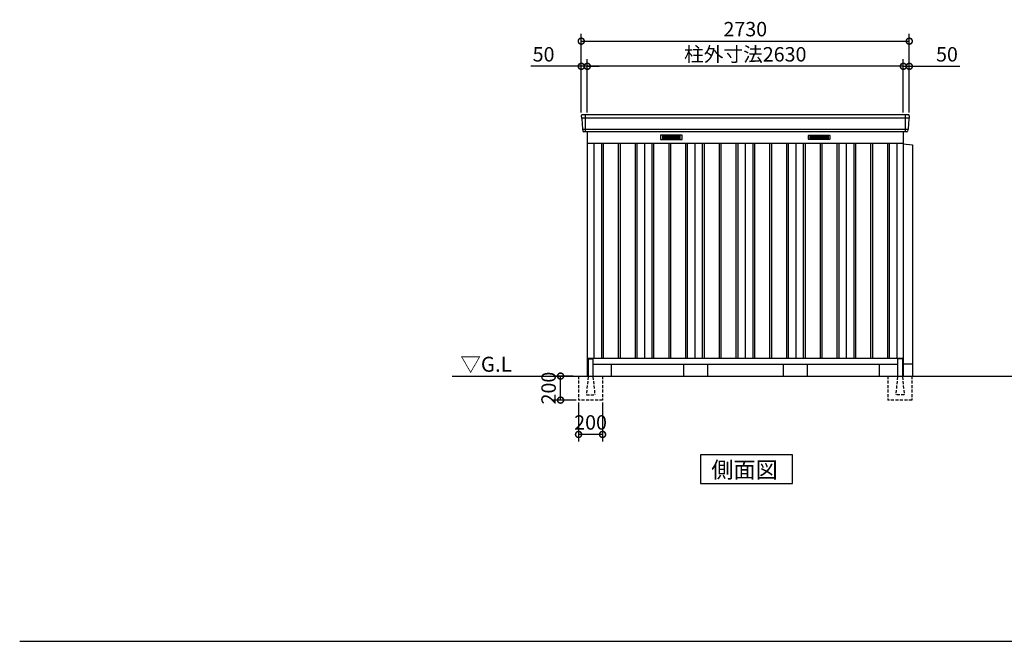
# Model space of a CAD drawing. Extents: x 140 to 16534, y 0 to 11410.
# Drawn here: x 140 to 8334, y 0 to 5177 of the extents above; entities that cross this region are included whole.
import ezdxf

# ---------------------------------------------------------------- set-up
doc = ezdxf.new("R2010")
doc.units = 0
doc.header["$LTSCALE"] = 20
doc.header["$PDMODE"] = 3
doc.header["$PDSIZE"] = 2
doc.linetypes.add('HIDDEN', pattern=[0.375, 0.25, -0.125])
doc.layers.get('0').update_dxf_attribs({"linetype": 'CONTINUOUS'})
doc.layers.get('DEFPOINTS').update_dxf_attribs({"linetype": 'CONTINUOUS'})
for name, color, linetype in [('仕様書枠', 230, 'CONTINUOUS'), ('寸法', 4, 'CONTINUOUS'), ('破線', 2, 'HIDDEN'), ('細線', 5, 'CONTINUOUS'), ('部品1', 7, 'CONTINUOUS'), ('Ｇ．Ｌ', 30, 'CONTINUOUS')]:
    doc.layers.add(name, color=color, linetype=linetype)
doc.styles.add('STYLE1', font='isocp.shx', dxfattribs={"bigfont": 'bigfont.shx'})
doc.styles.add('STYLE2', font='MS PGothic.ttf')
doc.dimstyles.new('INABA_S40G', dxfattribs={"dimscale": 40, "dimtxt": 3, "dimasz": 2.5, "dimexe": 1.5, "dimexo": 0.5, "dimgap": 1, "dimtad": 3, "dimdec": 1, "dimdsep": 46, "dimtxsty": 'STYLE1', "dimblk1": 'DOTSMALL', "dimblk2": 'DOTSMALL', "dimsah": 1, "dimcen": 0, "dimclrt": 7, "dimadec": 0, "dimazin": 0, "dimtfac": 1, "dimtdec": 4, "dimtix": 1, "dimtmove": 0, "dimatfit": 3, "dimldrblk": 'DOTSMALL', "dimfxl": 1, "dimtolj": 1, "dimtzin": 0, "dimarcsym": 0})

# ---------------------------------------------------------------- blocks, each defined once
blk = doc.blocks.new('_DOTSMALL')
at = {"color": 0, "linetype": 'ByBlock', "ltscale": 50, "const_width": 0.5}
blk.add_lwpolyline([(-0.0625, 0, 1), (0.0625, 0, 1)], format="xyb", close=True, dxfattribs=at)
blk = doc.blocks.new('*D8')
at = {"layer": 'DEFPOINTS', "color": 0, "ltscale": 50}
for p in [(7493.5, 4788.3), (7493.5, 4383.7), (7543.5, 4383.7)]:
    blk.add_point(p, dxfattribs=at)
at = {"layer": '寸法', "color": 0, "lineweight": -2, "ltscale": 50}
for p, q in [((7493.5, 4403.7), (7493.5, 4848.3)), ((7543.5, 4403.7), (7543.5, 4848.3)), ((7493.5, 4788.3), (7393.5, 4788.3)), ((7493.5, 4788.3), (7543.5, 4788.3)), ((7543.5, 4788.3), (7963, 4788.3))]:
    blk.add_line(p, q, dxfattribs=at)
at = {"layer": '寸法', "color": 0, "lineweight": -2, "ltscale": 50, "xscale": 100, "yscale": 100, "zscale": 100}
blk.add_blockref('_DOTSMALL', (7493.5, 4788.3), dxfattribs=at)
at = {"layer": '寸法', "color": 0, "lineweight": -2, "ltscale": 50, "xscale": 100, "yscale": 100, "zscale": 100, "rotation": 180}
blk.add_blockref('_DOTSMALL', (7543.5, 4788.3), dxfattribs=at)
at = {"layer": '寸法', "color": 7, "ltscale": 50, "insert": (7857, 4888.3), "char_height": 120, "attachment_point": 5, "style": 'STYLE1'}
blk.add_mtext('\\A1;50', dxfattribs=at)
blk = doc.blocks.new('*D9')
at = {"layer": 'DEFPOINTS', "color": 0, "ltscale": 50}
for p in [(4863.5, 4788.3), (4863.5, 4383.7), (7493.5, 4383.7)]:
    blk.add_point(p, dxfattribs=at)
at = {"layer": '寸法', "color": 0, "lineweight": -2, "ltscale": 50}
for p, q in [((4863.5, 4403.7), (4863.5, 4848.3)), ((7493.5, 4403.7), (7493.5, 4848.3)), ((7493.5, 4788.3), (4863.5, 4788.3))]:
    blk.add_line(p, q, dxfattribs=at)
at = {"layer": '寸法', "color": 0, "lineweight": -2, "ltscale": 50, "xscale": 100, "yscale": 100, "zscale": 100, "rotation": 180}
blk.add_blockref('_DOTSMALL', (4863.5, 4788.3), dxfattribs=at)
at = {"layer": '寸法', "color": 0, "lineweight": -2, "ltscale": 50, "xscale": 100, "yscale": 100, "zscale": 100}
blk.add_blockref('_DOTSMALL', (7493.5, 4788.3), dxfattribs=at)
at = {"layer": '寸法', "color": 7, "ltscale": 50, "insert": (6178.5, 4888.3), "char_height": 120, "attachment_point": 5, "style": 'STYLE1'}
blk.add_mtext('\\A1;柱外寸法2630', dxfattribs=at)
blk = doc.blocks.new('*D10')
at = {"layer": 'DEFPOINTS', "color": 0, "ltscale": 50}
for p in [(4813.5, 4788.3), (4813.5, 4383.7), (4863.5, 4383.7)]:
    blk.add_point(p, dxfattribs=at)
at = {"layer": '寸法', "color": 0, "lineweight": -2, "ltscale": 50}
for p, q in [((4813.5, 4403.7), (4813.5, 4848.3)), ((4863.5, 4403.7), (4863.5, 4848.3)), ((4813.5, 4788.3), (4394, 4788.3)), ((4863.5, 4788.3), (4813.5, 4788.3)), ((4863.5, 4788.3), (4963.5, 4788.3))]:
    blk.add_line(p, q, dxfattribs=at)
at = {"layer": '寸法', "color": 0, "lineweight": -2, "ltscale": 50, "xscale": 100, "yscale": 100, "zscale": 100}
blk.add_blockref('_DOTSMALL', (4813.5, 4788.3), dxfattribs=at)
at = {"layer": '寸法', "color": 0, "lineweight": -2, "ltscale": 50, "xscale": 100, "yscale": 100, "zscale": 100, "rotation": 180}
blk.add_blockref('_DOTSMALL', (4863.5, 4788.3), dxfattribs=at)
at = {"layer": '寸法', "color": 7, "ltscale": 50, "insert": (4500, 4888.3), "char_height": 120, "attachment_point": 5, "style": 'STYLE1'}
blk.add_mtext('\\A1;50', dxfattribs=at)
blk = doc.blocks.new('*D11')
at = {"layer": 'DEFPOINTS', "color": 0, "ltscale": 50}
for p in [(7543.5, 4997.9), (4813.5, 4383.7), (7543.5, 4383.7)]:
    blk.add_point(p, dxfattribs=at)
at = {"layer": '寸法', "color": 0, "lineweight": -2, "ltscale": 50}
for p, q in [((4813.5, 4403.7), (4813.5, 5057.9)), ((7543.5, 4403.7), (7543.5, 5057.9)), ((4813.5, 4997.9), (7543.5, 4997.9))]:
    blk.add_line(p, q, dxfattribs=at)
at = {"layer": '寸法', "color": 0, "lineweight": -2, "ltscale": 50, "xscale": 100, "yscale": 100, "zscale": 100, "rotation": 180}
blk.add_blockref('_DOTSMALL', (4813.5, 4997.9), dxfattribs=at)
at = {"layer": '寸法', "color": 0, "lineweight": -2, "ltscale": 50, "xscale": 100, "yscale": 100, "zscale": 100}
blk.add_blockref('_DOTSMALL', (7543.5, 4997.9), dxfattribs=at)
at = {"layer": '寸法', "color": 7, "ltscale": 50, "insert": (6178.5, 5097.9), "char_height": 120, "attachment_point": 5, "style": 'STYLE1'}
blk.add_mtext('\\A1;2730', dxfattribs=at)
blk = doc.blocks.new('*D17')
at = {"layer": 'DEFPOINTS', "color": 0, "ltscale": 50}
for p in [(4791, 2008.7), (4991, 2008.7), (4791, 1722.6)]:
    blk.add_point(p, dxfattribs=at)
at = {"layer": '寸法', "color": 0, "lineweight": -2, "ltscale": 50}
for p, q in [((4791, 1988.7), (4791, 1662.6)), ((4991, 1988.7), (4991, 1662.6)), ((4991, 1722.6), (4791, 1722.6))]:
    blk.add_line(p, q, dxfattribs=at)
at = {"layer": '寸法', "color": 0, "lineweight": -2, "ltscale": 50, "xscale": 100, "yscale": 100, "zscale": 100, "rotation": 180}
blk.add_blockref('_DOTSMALL', (4791, 1722.6), dxfattribs=at)
at = {"layer": '寸法', "color": 0, "lineweight": -2, "ltscale": 50, "xscale": 100, "yscale": 100, "zscale": 100}
blk.add_blockref('_DOTSMALL', (4991, 1722.6), dxfattribs=at)
at = {"layer": '寸法', "color": 7, "ltscale": 50, "insert": (4891, 1822.7), "char_height": 120, "attachment_point": 5, "style": 'STYLE1'}
blk.add_mtext('\\A1;200', dxfattribs=at)
blk = doc.blocks.new('*D18')
at = {"layer": 'DEFPOINTS', "color": 0, "ltscale": 50}
for p in [(4641.5, 2208.7), (4766, 2208.7), (4791, 2008.7)]:
    blk.add_point(p, dxfattribs=at)
at = {"layer": '寸法', "color": 0, "lineweight": -2, "ltscale": 50}
for p, q in [((4746, 2208.7), (4581.5, 2208.7)), ((4641.5, 2008.7), (4641.5, 2208.7)), ((4771, 2008.7), (4581.5, 2008.7))]:
    blk.add_line(p, q, dxfattribs=at)
at = {"layer": '寸法', "color": 0, "lineweight": -2, "ltscale": 50, "xscale": 100, "yscale": 100, "zscale": 100}
for p, rotation in [((4641.5, 2208.7), 90), ((4641.5, 2008.7), 270)]:
    blk.add_blockref('_DOTSMALL', p, dxfattribs=dict(at, rotation=rotation))
at = {"layer": '寸法', "color": 7, "ltscale": 50, "insert": (4541.5, 2108.7), "char_height": 120, "attachment_point": 5, "rotation": 90, "style": 'STYLE1'}
blk.add_mtext('\\A1;200', dxfattribs=at)

msp = doc.modelspace()

# ---------------------------------------------------------------- linework, layer by layer
at = {"layer": '仕様書枠', "ltscale": 50}
msp.add_line((140, 0), (16307.2, 0), dxfattribs=at)
at = {"layer": '破線', "ltscale": 5}
for p, q in [((4791.009, 2208.694), (4791.009, 2008.694)), ((4991.009, 2208.694), (4991.009, 2008.694)), ((7366.009, 2208.694), (7366.009, 2008.694)), ((7566.009, 2208.694), (7566.009, 2008.694)), ((4991.009, 2008.694), (4791.009, 2008.694)), ((7566.009, 2008.694), (7366.009, 2008.694))]:
    msp.add_line(p, q, dxfattribs=at)
at = {"layer": '破線', "linetype": 'HIDDEN', "ltscale": 5}
for p, q in [((4871.009, 2203.694), (4856.009, 2055.994)), ((4871.009, 2208.694), (4871.009, 2203.694)), ((4911.009, 2208.694), (4911.009, 2203.694)), ((4911.009, 2203.694), (4926.009, 2055.994)), ((7446.009, 2203.694), (7431.009, 2055.994)), ((7446.009, 2208.694), (7446.009, 2203.694)), ((7486.009, 2208.694), (7486.009, 2203.694)), ((7486.009, 2203.694), (7501.009, 2055.994)), ((4856.009, 2055.994), (4856.009, 2053.694)), ((4856.009, 2053.694), (4926.009, 2053.694)), ((4926.009, 2055.994), (4926.009, 2053.694)), ((7431.009, 2055.994), (7431.009, 2053.694)), ((7501.009, 2053.694), (7431.009, 2053.694)), ((7501.009, 2055.994), (7501.009, 2053.694))]:
    msp.add_line(p, q, dxfattribs=at)
at = {"layer": '細線', "ltscale": 50}
for p, q in [((7541.469, 4355.694), (4815.548, 4355.694)), ((4846.509, 4383.694), (4846.509, 4242.694)), ((7510.509, 4383.694), (7510.509, 4242.694)), ((7533.233, 4263.494), (4823.784, 4263.494)), ((4981.009, 4148.694), (4981.009, 2358.694)), ((4996.009, 4148.694), (4996.009, 2358.694)), ((5121.009, 4148.694), (5121.009, 2358.694)), ((5136.009, 4148.694), (5136.009, 2358.694)), ((5261.009, 4148.694), (5261.009, 2358.694)), ((5276.009, 4148.694), (5276.009, 2358.694)), ((5401.009, 4148.694), (5401.009, 2358.694)), ((5416.009, 4148.694), (5416.009, 2358.694)), ((5541.009, 4148.694), (5541.009, 2358.694)), ((5556.009, 4148.694), (5556.009, 2358.694)), ((5681.009, 4148.694), (5681.009, 2358.694)), ((5696.009, 4148.694), (5696.009, 2358.694)), ((5821.009, 4148.694), (5821.009, 2358.694)), ((5836.009, 4148.694), (5836.009, 2358.694)), ((5961.009, 4148.694), (5961.009, 2358.694)), ((5976.009, 4148.694), (5976.009, 2358.694)), ((6101.009, 4148.694), (6101.009, 2358.694)), ((6116.009, 4148.694), (6116.009, 2358.694)), ((6241.009, 4148.694), (6241.009, 2358.694)), ((6256.009, 4148.694), (6256.009, 2358.694)), ((6381.009, 4148.694), (6381.009, 2358.694)), ((6396.009, 4148.694), (6396.009, 2358.694)), ((6521.009, 4148.694), (6521.009, 2358.694)), ((6536.009, 4148.694), (6536.009, 2358.694)), ((6661.009, 4148.694), (6661.009, 2358.694)), ((6676.009, 4148.694), (6676.009, 2358.694)), ((6801.009, 4148.694), (6801.009, 2358.694)), ((6816.009, 4148.694), (6816.009, 2358.694)), ((6941.009, 4148.694), (6941.009, 2358.694)), ((6956.009, 4148.694), (6956.009, 2358.694)), ((7081.009, 4148.694), (7081.009, 2358.694)), ((7096.009, 4148.694), (7096.009, 2358.694)), ((7221.009, 4148.694), (7221.009, 2358.694)), ((7236.009, 4148.694), (7236.009, 2358.694)), ((7361.009, 4148.694), (7361.009, 2358.694)), ((7376.009, 4148.694), (7376.009, 2358.694))]:
    msp.add_line(p, q, dxfattribs=at)
at = {"layer": '細線'}
for p, q in [((5563.509, 4208.194), (5489.509, 4208.194)), ((5489.509, 4208.194), (5489.509, 4185.194)), ((5489.509, 4202.194), (5563.509, 4202.194)), ((5489.509, 4202.194), (5558.509, 4202.194)), ((5489.509, 4196.194), (5563.509, 4196.194)), ((5489.509, 4190.194), (5563.509, 4190.194)), ((5489.509, 4185.194), (5563.509, 4185.194)), ((5637.509, 4208.194), (5563.509, 4208.194)), ((5563.509, 4208.194), (5563.509, 4185.194)), ((5637.509, 4202.194), (5563.509, 4202.194)), ((5637.509, 4196.194), (5563.509, 4196.194)), ((5637.509, 4190.194), (5563.509, 4190.194)), ((5563.509, 4185.194), (5637.509, 4185.194)), ((5637.509, 4185.194), (5637.509, 4208.194)), ((6719.509, 4185.194), (6719.509, 4208.194)), ((6719.509, 4208.194), (6793.509, 4208.194)), ((6719.509, 4202.194), (6793.509, 4202.194)), ((6719.509, 4196.194), (6793.509, 4196.194)), ((6719.509, 4190.194), (6793.509, 4190.194)), ((6793.509, 4185.194), (6719.509, 4185.194)), ((6793.509, 4208.194), (6793.509, 4185.194)), ((6793.509, 4208.194), (6867.509, 4208.194)), ((6867.509, 4202.194), (6793.509, 4202.194)), ((6867.509, 4196.194), (6793.509, 4196.194)), ((6867.509, 4190.194), (6793.509, 4190.194)), ((6867.509, 4185.194), (6793.509, 4185.194)), ((6867.509, 4202.194), (6798.509, 4202.194)), ((6867.509, 4208.194), (6867.509, 4185.194))]:
    msp.add_line(p, q, dxfattribs=at)
at = {"layer": '部品1'}
for p, q in [((4813.928, 4376.298), (4815.062, 4356.322)), ((4818.263, 4352.864), (4823.298, 4264.122)), ((7538.755, 4352.864), (7533.72, 4264.122)), ((7543.089, 4376.298), (7541.956, 4356.322)), ((4826.499, 4260.664), (4827.144, 4249.298)), ((4863.509, 4242.694), (4863.509, 2208.694)), ((7493.509, 4242.694), (7493.509, 2208.694)), ((7530.519, 4260.664), (7529.874, 4249.298)), ((4863.509, 4148.694), (7493.509, 4148.694)), ((4918.509, 4148.694), (4918.509, 2358.694)), ((5338.509, 4148.694), (5338.509, 2358.694)), ((5758.509, 4148.694), (5758.509, 2358.694)), ((6178.509, 4148.694), (6178.509, 2358.694)), ((6598.509, 4148.694), (6598.509, 2358.694)), ((7018.509, 4148.694), (7018.509, 2358.694)), ((7438.509, 4148.694), (7438.509, 2358.694)), ((4863.509, 2358.694), (7493.509, 2358.694)), ((4863.509, 2308.694), (4871.009, 2308.694)), ((4863.509, 2308.694), (4871.009, 2308.694)), ((4863.509, 2308.694), (4871.009, 2308.694)), ((4876.009, 2353.694), (4906.009, 2353.694)), ((4911.009, 2308.694), (7446.009, 2308.694)), ((5063.509, 2308.694), (5063.509, 2208.694)), ((7293.509, 2308.694), (7293.509, 2208.694)), ((7481.009, 2353.694), (7451.009, 2353.694)), ((7486.009, 2308.694), (7493.509, 2308.694)), ((7486.009, 2308.694), (7493.509, 2308.694)), ((7486.009, 2308.694), (7493.509, 2308.694)), ((6570.244, 1553.868), (5806.773, 1553.868)), ((5806.773, 1553.868), (5806.773, 1313.975)), ((6570.244, 1313.975), (6570.244, 1553.868)), ((5806.773, 1313.975), (6570.244, 1313.975))]:
    msp.add_line(p, q, dxfattribs=at)
at = {"layer": '部品1', "ltscale": 50}
for p, q in [((7536.1, 4383.694), (4820.917, 4383.694)), ((7522.885, 4242.694), (4834.132, 4242.694)), ((7493.509, 4143.694), (7570.509, 4133.694)), ((7570.509, 4133.694), (7570.509, 2208.694)), ((4871.009, 2348.694), (4871.009, 2208.694)), ((4911.009, 2348.694), (4911.009, 2208.694)), ((5663.509, 2308.694), (5663.509, 2208.694)), ((5863.509, 2308.694), (5863.509, 2208.694)), ((6493.509, 2308.694), (6493.509, 2208.694)), ((6693.509, 2308.694), (6693.509, 2208.694)), ((7446.009, 2348.694), (7446.009, 2208.694)), ((7486.009, 2348.694), (7486.009, 2208.694)), ((7570.509, 2308.694), (7486.009, 2308.694))]:
    msp.add_line(p, q, dxfattribs=at)
at = {"layer": '部品1', "ltscale": 0.01}
for p, q in [((5473.509, 4212.694), (5473.509, 4181.194)), ((5651.509, 4214.694), (5475.509, 4214.694)), ((5475.509, 4179.194), (5651.509, 4179.194)), ((5653.509, 4181.194), (5653.509, 4212.694)), ((6703.509, 4181.194), (6703.509, 4212.694)), ((6705.509, 4214.694), (6881.509, 4214.694)), ((6881.509, 4179.194), (6705.509, 4179.194)), ((6883.509, 4212.694), (6883.509, 4181.194))]:
    msp.add_line(p, q, dxfattribs=at)
at = {"layer": '部品1'}
for centre, start, end in [((4820.917, 4376.694), 90, 183.2473428), ((7536.1, 4376.694), 356.7526572, 90), ((4834.132, 4249.694), 183.2473428, 270), ((7522.885, 4249.694), 270, 356.7526572)]:
    msp.add_arc(centre, 7, start, end, dxfattribs=at)
at = {"layer": '部品1', "ltscale": 50}
for centre, radius, start, end in [((4815.761, 4356.361), 0.7, 183.2473428, 262.3418728), ((4815.268, 4352.694), 3, 3.2473428, 82.3418728), ((7541.75, 4352.694), 3, 97.6581272, 176.7526572), ((7541.257, 4356.361), 0.7, 277.6581272, 356.7526572), ((4823.997, 4264.161), 0.7, 183.2473428, 262.3418728), ((4823.504, 4260.494), 3, 3.2473428, 82.3418728), ((7533.514, 4260.494), 3, 97.6581272, 176.7526572), ((7533.021, 4264.161), 0.7, 277.6581272, 356.7526572), ((4876.009, 2348.694), 5, 90, 180), ((4906.009, 2348.694), 5, 0, 90), ((7451.009, 2348.694), 5, 90, 180), ((7481.009, 2348.694), 5, 0, 90)]:
    msp.add_arc(centre, radius, start, end, dxfattribs=at)
at = {"layer": '部品1', "ltscale": 0.01}
for centre, start, end in [((5475.509, 4212.694), 90, 180), ((5475.509, 4181.194), 180, 270), ((5651.509, 4212.694), 0, 90), ((5651.509, 4181.194), 270, 0), ((6705.509, 4212.694), 90, 180), ((6705.509, 4181.194), 180, 270), ((6881.509, 4212.694), 0, 90), ((6881.509, 4181.194), 270, 0)]:
    msp.add_arc(centre, 2, start, end, dxfattribs=at)
at = {"layer": 'Ｇ．Ｌ'}
msp.add_line((3740.217, 2208.694), (11518.49, 2208.694), dxfattribs=at)

# ---------------------------------------------------------------- texts
at = {"layer": '部品1', "style": 'STYLE2'}
for s, height, p in [('▽G.L', 125, (3807.605, 2244.801)), ('側面図', 135, (5896.219, 1360.974))]:
    msp.add_text(s, height=height, dxfattribs=at).set_placement(p)

# ---------------------------------------------------------------- dimensions: what is measured, and where the dimension line sits
at = {"layer": '寸法', "ltscale": 50}
for base, p1, p2, picture, middle in [((7543.509, 4997.908), (4813.509, 4383.694), (7543.509, 4383.694), '*D11', (6178.509, 4997.908)), ((4813.509, 4788.314), (4863.509, 4383.694), (4813.509, 4383.694), '*D10', (4500.023, 4788.314)), ((7493.509, 4788.314), (7543.509, 4383.694), (7493.509, 4383.694), '*D8', (7856.994, 4788.314)), ((4791.009, 1722.647), (4991.009, 2008.694), (4791.009, 2008.694), '*D17', (4891.009, 1722.647))]:
    dim = msp.add_linear_dim(base=base, p1=p1, p2=p2, dimstyle='INABA_S40G', dxfattribs=at)
    dim.commit()
    dim.dimension.update_dxf_attribs({"geometry": picture, "text_midpoint": middle, "dimtype": 160})
dim = msp.add_linear_dim(base=(4863.509, 4788.314), p1=(7493.509, 4383.694), p2=(4863.509, 4383.694), text='柱外寸法<>', dimstyle='INABA_S40G', dxfattribs=at)
dim.commit()
dim.dimension.update_dxf_attribs({"geometry": '*D9', "text_midpoint": (6178.509, 4788.314), "dimtype": 160})
dim = msp.add_linear_dim(base=(4641.509, 2208.694), p1=(4791.009, 2008.694), p2=(4766.009, 2208.694), angle=90, dimstyle='INABA_S40G', override={"dimtdec": 1, "dimtix": 0}, dxfattribs=at)
dim.commit()
dim.dimension.update_dxf_attribs({"geometry": '*D18', "text_midpoint": (4641.509, 2108.694), "dimtype": 160})

doc.saveas('drawing.dxf')
